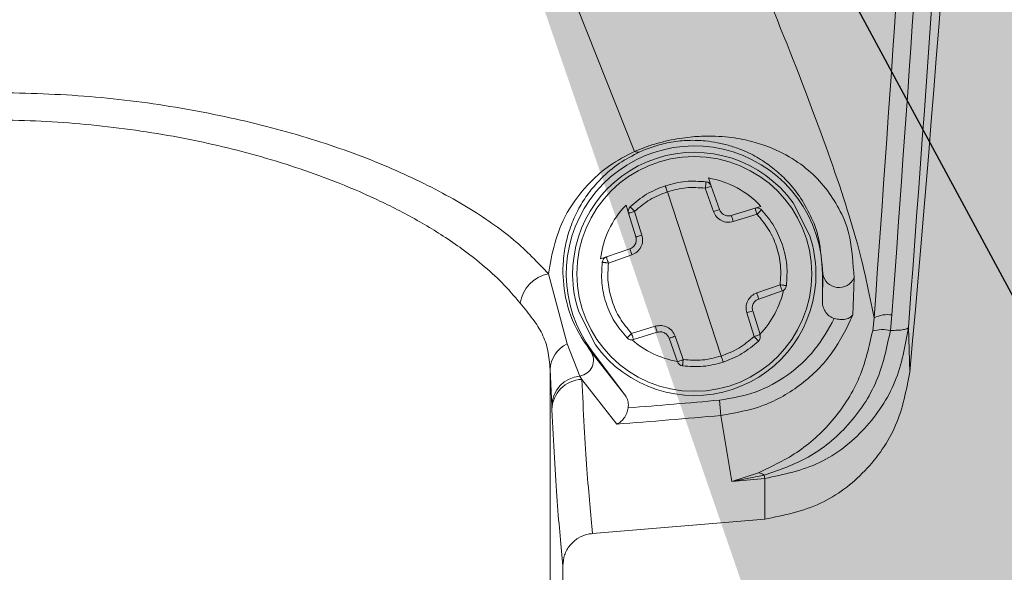
# Model space of a CAD drawing. Units: inches. Extents: x 0.2 to 16.8, y 0.2 to 10.8.
# Drawn here: x 1.5 to 1.5, y 7.9 to 8 of the extents above; entities that cross this region are included whole.
import ezdxf

# ---------------------------------------------------------------- set-up
doc = ezdxf.new("R2010")
doc.units = ezdxf.units.IN
doc.header["$MEASUREMENT"] = 0
doc.linetypes.add('SLD-Solid', pattern=[0])
doc.layers.add('LAYER_1', color=7, linetype='SLD-Solid', lineweight=35)
doc.styles.get("Standard").update_dxf_attribs({"font": 'ARIAL.TTF'})
doc.dimstyles.new('SLDDIMSTYLE2', dxfattribs={"dimtxt": 0.18, "dimasz": 0.188, "dimexe": 0, "dimexo": 0.0625, "dimgap": 0, "dimtad": 0, "dimtih": 1, "dimtoh": 1, "dimdec": 0, "dimrnd": 1e-09, "dimzin": 0, "dimdsep": 46, "dimtxsty": 'Standard', "dimsah": 1, "dimcen": 0.09, "dimadec": 0, "dimazin": 0, "dimtfac": 0.188, "dimtdec": 0, "dimtofl": 0, "dimtmove": 0, "dimatfit": 3, "dimfxl": 1, "dimfrac": 2, "dimtolj": 1, "dimtzin": 0, "dimarcsym": 0})

msp = doc.modelspace()

# ---------------------------------------------------------------- linework, layer by layer
at = {"color": 7, "linetype": 'SLD-Solid', "lineweight": 0}
for p, q in [((1.534136465729251, 7.955254597826218), (1.536148380201729, 7.95018746550502)), ((1.538751434131028, 7.949253435914057), (1.538850600604496, 7.948968218637483)), ((1.539136718823043, 7.948145419761573), (1.538850600604496, 7.948968218637483)), ((1.539201796166503, 7.942995953915309), (1.537307282813987, 7.948767145150777)), ((1.538927955901357, 7.948072740982117), (1.538641837682809, 7.948895606904872)), ((1.535945056455304, 7.948014477274232), (1.535855903009022, 7.948302912799344)), ((1.54038747561229, 7.948191078662689), (1.540596940430629, 7.948255778867648)), ((1.542315782669656, 7.947214742512837), (1.541726673475095, 7.948374652922976)), ((1.535945056455304, 7.948014477274232), (1.536202281674293, 7.947182090699556)), ((1.536156266586815, 7.948079646807103), (1.536413493901018, 7.947247327279272)), ((1.539555095323256, 7.947933819920278), (1.540387429517583, 7.948191011615845)), ((1.540457585659515, 7.94797733332237), (1.539625253560401, 7.947720074579959)), ((1.53516785152888, 7.946477629504219), (1.535990700689923, 7.946763718389772)), ((1.536060856831854, 7.946550040096298), (1.535238007670812, 7.9462638841639)), ((1.53496072915967, 7.946405621193208), (1.535167794958105, 7.946477629504219)), ((1.533791805139371, 7.943423712783326), (1.53312936345862, 7.945882856946511)), ((1.542753977798063, 7.945881583056465), (1.542768112110973, 7.945881583056465)), ((1.542768112110973, 7.945881583056465), (1.542753977798063, 7.944924690491522)), ((1.542753977798063, 7.945881583056465), (1.542753977798063, 7.944924690491522)), ((1.540448222148635, 7.945213126016633), (1.541271071309679, 7.945499214902187)), ((1.543868135022462, 7.945742192666716), (1.54382792158225, 7.94443658946344)), ((1.541341229546823, 7.945285469561867), (1.540518378290566, 7.944999380676314)), ((1.534193296310835, 7.94454835655325), (1.534782407600608, 7.943388513189955)), ((1.540352812393674, 7.943683452258983), (1.540095585079472, 7.944515771786815)), ((1.540564022525186, 7.943748688838698), (1.540306797306197, 7.94458100836653)), ((1.545197194145248, 7.944439807711977), (1.545143213054557, 7.943895052100278)), ((1.544521292810461, 7.943879363138662), (1.544573373542153, 7.944342321600049)), ((1.536051493320974, 7.943785765743716), (1.536883827515303, 7.944043024486128)), ((1.536953983657233, 7.943829279145808), (1.536121649462906, 7.943572087450241)), ((1.545824082141481, 7.942432693374523), (1.545777298110505, 7.943993610961718)), ((1.534236543620762, 7.942293034797395), (1.533791805139371, 7.943423712783326)), ((1.537658478375994, 7.942794880428603), (1.537372360157446, 7.943617746351356)), ((1.537581123079132, 7.943690358083969), (1.53786724129768, 7.94286755920806)), ((1.534654989263032, 7.943181874815154), (1.534620367948695, 7.943155927686326)), ((1.535815107099347, 7.941635104112152), (1.534620367948695, 7.943155927686326)), ((1.534654989263032, 7.943181874815154), (1.535815107099347, 7.941635104112152)), ((1.533189674190477, 7.94251784286706), (1.533189674190477, 7.932045796221989)), ((1.53324405965745, 7.941242075509596), (1.533189674190477, 7.94251784286706)), ((1.534236543620762, 7.942293034797395), (1.534297495488069, 7.94217523349158)), ((1.535531186760171, 7.940602113378683), (1.534297495488069, 7.94217523349158)), ((1.539138309090387, 7.941444355839503), (1.539186612151434, 7.940907377661767)), ((1.53324405965745, 7.941242075509596), (1.533250447964604, 7.941113948989724)), ((1.53957030867132, 7.938579645313835), (1.539186612151434, 7.940907377661767)), ((1.539570306576106, 7.938579645313835), (1.54051142846609, 7.938895435951509)), ((1.540714727069948, 7.938810621693196), (1.53957030867132, 7.938579645313835)), ((1.540731641731691, 7.938691412403644), (1.53957030867132, 7.938579645313835)), ((1.540731641731691, 7.938691412403644), (1.540714727069948, 7.938810621693196)), ((1.540726797597175, 7.937261370256947), (1.540731641731691, 7.938691412403644)), ((1.540726797597175, 7.937261370256947), (1.534675562168229, 7.936755367721379)), ((1.533634622193257, 7.935622141955356), (1.533634622193257, 7.932045796221989))]:
    msp.add_line(p, q, dxfattribs=at)
at = {"color": 7, "linetype": 'SLD-Solid', "lineweight": 0, "flags": 128}
for points in [[(1.536413493901018, 7.947247327279272), (1.536372096664957, 7.947234521331969), (1.536332396552147, 7.947222251759422), (1.536295883259666, 7.947210987889544), (1.536263931247826, 7.947201132003399), (1.536237741074186, 7.947193019335214), (1.536218295394062, 7.947187052166051), (1.536206325437103, 7.947183364589603), (1.536202281674293, 7.947182090699556)], [(1.537581123079132, 7.943690358083969), (1.53754019936141, 7.943676144152931), (1.537500953910015, 7.943662533643495), (1.537464859660313, 7.943649928836725), (1.537433278501331, 7.943638933154224), (1.537407392133706, 7.943629948877059), (1.537388174831897, 7.943623244192607), (1.537376349444695, 7.943619154335092), (1.537372360157446, 7.943617746351356)]]:
    msp.add_lwpolyline(points, dxfattribs=at)
at = {"color": 7, "linetype": 'SLD-Solid', "lineweight": 0}
msp.add_circle((1.538254539624318, 7.945881559549014), 0.00412643872740722, dxfattribs=at)
for centre, radius, start, end in [((0.6496156194892929, 8.023721829515267), 0.8998875140607924, 354.8172593106509, 3.82491211985309), ((1.538254539624312, 7.945881559549023), 0.004499437570313125, 359.9999999985524, 216.8698976458442), ((1.538254539624312, 7.945881559549011), 0.004274465691804844, 35.67909902112789, 180.6676534550634), ((1.536260405932247, 7.950382897737367), 0.0002252632276656336, 240.1777880393059, 289.9154445086188), ((1.538638107801458, 7.948894361489773), 0.0002249718785289514, 19.17337623751974, 82.74454737489441), ((1.536159997422517, 7.948080876044147), 0.0002249718785006177, 133.6022050958656, 197.1733762391611), ((1.488412839912501, 8.093508800358457), 0.1539591644244856, 289.1539326572531, 289.2361971367013), ((1.536555170461547, 7.946830759316072), 0.003196293458437588, 16.15479055359464, 20.18827711298318), ((1.538254539624312, 7.945881559549011), 0.004274465691795119, 0.667653455072937, 18.17337623804892), ((1.539100700128132, 7.947666455912528), 0.003238368654223334, 196.1863935337948, 200.1663136068765), ((1.533356091340239, 7.944671107667875), 0.001232778101111365, 100.5979519031154, 171.4986477275996), ((1.538254539624312, 7.945881559549011), 0.00427446569178534, 180.6676534550634, 198.173376238255), ((1.538254539624312, 7.945881559549011), 0.004274465691803757, 215.6790990212564, 0.667653455072937), ((1.543339587491603, 7.945981274066675), 0.0005801055146984975, 189.8953871328494, 335.6610189749023), ((1.537432124713621, 7.944104787295635), 0.003213294019843701, 16.16496371882472, 20.17708992195411), ((1.573261009462556, 7.837512768921115), 0.1120249436366159, 107.1076850486414, 107.2207461503142), ((1.545044829418229, 7.943371670894154), 0.001078949151549121, 81.88179135841597, 115.8910503571771), ((1.540002112008722, 7.94494813115105), 0.003246985718599035, 196.1857876093962, 200.1562660307987), ((1.540349081826101, 7.943682243053865), 0.0002249718785185808, 313.6022050938951, 17.17337623873433), ((1.544866575834108, 7.942539496056226), 0.00138349569580223, 78.46565812005163, 104.4383511288158), ((1.534218035066192, 7.942487345201779), 0.001028813004529971, 114.4747951417472, 178.3013010958634), ((1.534147848514952, 7.942849298467865), 0.0005632904161081353, 279.0594340432928, 32.98050835939625), ((1.537870971447172, 7.942868757608236), 0.0002249718785285558, 199.1733762392947, 262.7445473751757), ((1.534335377352703, 7.941205589424131), 0.001091927445577204, 95.19312571263877, 178.0851402476376), ((1.534348139645854, 7.941078125700891), 0.001098276074176999, 92.64298375500705, 178.1308093351609), ((1.513507632987607, 8.22635430867494), 0.2860605282913912, 274.4963731151871, 275.1405258852794), ((1.513507632973023, 8.226354308850569), 0.2865996398866116, 274.4071999864144, 275.1405258850369), ((1.540431877797849, 7.938418331627065), 0.0004836271360375306, 54.20761462465657, 80.53076887382963)]:
    msp.add_arc(centre, radius, start, end, dxfattribs=at)
for major_axis, ratio, start_param, end_param in [((-0.001019770633788664, 0.003106514327077647), 0.9988493812503708, 5.144210247980796, 5.797766722320701), ((-0.001019770633788664, 0.003106514327078536), 0.998849381250113, 0.4854185904359499, 1.138975063963134), ((-0.001019770633788664, 0.003106514327078536), 0.998849381250113, 3.62892492811676, 4.173590104982344), ((-0.001019770633788664, 0.003106514327078536), 0.998849381250113, 2.109595074274858, 2.654260369783566)]:
    msp.add_ellipse((1.538205634061656, 7.94603053994329), major_axis=major_axis, ratio=ratio, start_param=start_param, end_param=end_param, dxfattribs=at)
for points, knots in [([(1.548549324754483, 8.053441885653529), (1.548704293347688, 8.04612905172209), (1.549014101554733, 8.031509470283986), (1.548901612827911, 8.00952716413137), (1.54836134575375, 7.987590262926448), (1.547385653669963, 7.965702533702429), (1.546313935177296, 7.951236917675999), (1.545777298110505, 7.943993610961718)], [0, 0, 0, 0, 0.2000661091784559, 0.3999657046176286, 0.5998196027093982, 0.7996193626789038, 1, 1, 1, 1]), ([(1.544573694109879, 7.944342321600049), (1.545166490147452, 7.952710068020081), (1.546351141024605, 7.96943227516724), (1.547348322012666, 7.99474883840518), (1.547541210856602, 8.011659794047912), (1.547637634334028, 8.020113435619008)], [0, 0, 0, 0, 0.3337348166703842, 0.6669397537217342, 1, 1, 1, 1]), ([(1.548282706691621, 8.020106663887711), (1.548185691610595, 8.011650697440151), (1.547991652879142, 7.994738017624247), (1.546986360938723, 7.969456010466573), (1.545793076055435, 7.952771452775699), (1.545197194145248, 7.944439807711977)], [0, 0, 0, 0, 0.3335968402660676, 0.6672231473487987, 1, 1, 1, 1]), ([(1.544573694109879, 7.944342321600049), (1.544395663049984, 7.945219539837318), (1.54403985295325, 7.946972734510441), (1.542850451556084, 7.950520398466869), (1.541261387962378, 7.954651537061966), (1.539855300667564, 7.957964663072649), (1.539153025872759, 7.959619414451103)], [0, 0, 0, 0, 0.2501061964985922, 0.499858339450393, 0.7502026486320482, 1, 1, 1, 1]), ([(1.53312936345862, 7.945882856946511), (1.532750161361908, 7.946284847144493), (1.531993193472163, 7.947087304922289), (1.530313572700319, 7.94825050019961), (1.528267222007983, 7.949340416081715), (1.525840065991636, 7.950319604857616), (1.523087304291028, 7.951146478080631), (1.520057800290457, 7.9517734180379), (1.516834003091161, 7.952185010954511), (1.514614302584689, 7.952237031761906), (1.513507632987631, 7.95226296762388)], [0, 0, 0, 0, 0.1252359855284635, 0.2499976147474608, 0.3751189811405652, 0.5000964475127823, 0.6252840611274961, 0.7501711659959498, 0.8754435680604596, 1, 1, 1, 1]), ([(1.532136858543169, 7.944853352648956), (1.531931351439323, 7.945095758784496), (1.531543864326821, 7.945552819643974), (1.530838414865638, 7.94618824614326), (1.530140284097095, 7.946733899338189), (1.529260354216732, 7.947338986873719), (1.528142470244146, 7.947994623218569), (1.526721459680468, 7.948687083042729), (1.524910249646608, 7.949427918556262), (1.522633214119671, 7.950153602607906), (1.519746114795332, 7.950796393017781), (1.51670757678252, 7.95119571106978), (1.513540498319876, 7.95133670461522), (1.510370425236034, 7.95120119366211), (1.507322566608918, 7.95080605883159), (1.504423828220521, 7.950165132610919), (1.50213604382081, 7.949439167109182), (1.500316555639424, 7.948697423240648), (1.498889307110671, 7.94800362823332), (1.497766293437726, 7.947346201709659), (1.496882356533176, 7.946739402203866), (1.496181266916698, 7.946191992781825), (1.495473269860102, 7.945554933563099), (1.495084577901451, 7.945096510158184), (1.494878407432166, 7.944853352648956)], [0, 0, 0, 0, 0.03768383377948419, 0.07105350455480393, 0.1001090326727668, 0.1248512960383203, 0.16973328885257, 0.2113486534583854, 0.2497213305095362, 0.3142261456443582, 0.3745086262004777, 0.4376657860941078, 0.4993269613088586, 0.5610853432018026, 0.6243504942046458, 0.6848126165139448, 0.7495243455140482, 0.7880241996240828, 0.8297366606764681, 0.8747517918391199, 0.8996130014307666, 0.9287401665935124, 0.9622022710592619, 1, 1, 1, 1]), ([(1.536148380201729, 7.95018746550502), (1.536266897678424, 7.950235338744647), (1.536505157381496, 7.950331579941952), (1.536918745816551, 7.950464460884644), (1.537344346505374, 7.950572598368622), (1.537876578645247, 7.950671705395817), (1.538446292534723, 7.950725871615966), (1.53917764964739, 7.950726483076545), (1.539888622332487, 7.950637612526187), (1.540785178052045, 7.950406201177289), (1.541622442764784, 7.950014944837936), (1.542625090085021, 7.949277856397112), (1.543274590212217, 7.948372580649762), (1.543762375248802, 7.947262461274511), (1.543832804563861, 7.946250058609047), (1.543868135022462, 7.945742192666716)], [0, 0, 0, 0, 0.0170589914370041, 0.03429426906378254, 0.05157288403192639, 0.06865419098081826, 0.101817597408549, 0.1342111101789677, 0.1977340992436063, 0.2603952069246469, 0.3850527504998095, 0.5082733984875054, 0.7534088284242083, 0.8762989648337838, 1, 1, 1, 1]), ([(1.536337138021183, 7.950171106074959), (1.536422591539127, 7.950208299405886), (1.536585630873784, 7.950279261679575), (1.53687024395392, 7.950377136496067), (1.537162688096426, 7.950457177897085), (1.537581749123653, 7.950541799575528), (1.53811943175982, 7.950588717249444), (1.538634616821731, 7.950564868835134), (1.5391049364566, 7.950493948617991), (1.539532578271469, 7.950386087978211), (1.540028592367555, 7.950207779891181), (1.540538923953961, 7.949947386038759), (1.541034387836652, 7.949603412783535), (1.541519342203415, 7.94916310927998), (1.541964648061218, 7.948623687784252), (1.542345269232209, 7.947935528937792), (1.542662974461355, 7.947187580991266), (1.542733130721111, 7.946316114578562), (1.542768112110973, 7.945881583056465)], [0, 0, 0, 0, 0.0136461468714251, 0.02603589366562434, 0.03803022504774378, 0.05057038707799097, 0.08026006308070627, 0.1195221662312497, 0.1546913981695692, 0.1963426634513764, 0.244677321433439, 0.3249372400398081, 0.4091877679864209, 0.4968796039548701, 0.6226385763516915, 0.7484933802072684, 0.8745934981284075, 1, 1, 1, 1]), ([(1.536148380201729, 7.95018746550502), (1.535845634275075, 7.95002620287345), (1.535240466872164, 7.949703850434183), (1.534418103594146, 7.948967706692203), (1.533438244798473, 7.9476491884496), (1.53325307070681, 7.946590274266515), (1.53312936345862, 7.945882856946511)], [0, 0, 0, 0, 0.1258600901849384, 0.2515852971145955, 0.5000147020192603, 1, 1, 1, 1]), ([(1.534620367948695, 7.943155927686326), (1.534439462719725, 7.943418029090377), (1.534001524574447, 7.944052528178198), (1.533670378601407, 7.945121092978984), (1.533610470341696, 7.94617750653957), (1.533738497852404, 7.947015563381536), (1.5339371497917, 7.947656663321532), (1.534213678513914, 7.94823886747915), (1.53455579458764, 7.948763457513144), (1.535001867128249, 7.949271262591059), (1.535541568940379, 7.949751837826882), (1.536089564367235, 7.950040633719175), (1.536337138021183, 7.950171106074959)], [0, 0, 0, 0, 0.1407032940707106, 0.3406166863739373, 0.5028504922620348, 0.5973101587795523, 0.6811325533096296, 0.7544017679842048, 0.8201646156301461, 0.877912324302199, 0.944843167491866, 1, 1, 1, 1]), ([(1.536004845478902, 7.948243777482479), (1.536189693574825, 7.94840095255034), (1.536559394585939, 7.948715306783853), (1.537011205632621, 7.948892406517046), (1.537237114100773, 7.948980957537942)], [0, 0, 0, 0, 0.4999934822100491, 1, 1, 1, 1]), ([(1.537237114100773, 7.948980957537942), (1.537471543825175, 7.94904352895169), (1.537940404941065, 7.949168672224148), (1.538424480608259, 7.949134578755271), (1.538666519302448, 7.949117531960222)], [0, 0, 0, 0, 0.4999982221972996, 1, 1, 1, 1]), ([(1.537307282813987, 7.948767145150777), (1.537298217062592, 7.948793964060035), (1.537284269377797, 7.948835225029655), (1.537267826469699, 7.94888498022607), (1.537256613826909, 7.948919247881747), (1.537247671147865, 7.948946820312085), (1.537239170637182, 7.94897359606904), (1.537237924292786, 7.948978057417487), (1.537237114100773, 7.948980957537942)], [0, 0, 0, 0, 0.2394944230675083, 0.3684628639858378, 0.5001147319386802, 0.6316482944540847, 0.76055124864921, 1, 1, 1, 1]), ([(1.538641837682809, 7.948895606904872), (1.538415784875615, 7.948911876534741), (1.537963674157685, 7.948944416161795), (1.537526081575106, 7.948826235932467), (1.537307282813987, 7.948767145150777)], [0, 0, 0, 0, 0.499994355873832, 0.9999999999999999, 0.9999999999999999, 0.9999999999999999, 0.9999999999999999]), ([(1.538641837682809, 7.948895606904872), (1.538645342711037, 7.948923544983529), (1.538650732631375, 7.948966507267596), (1.53865685891638, 7.949018116368481), (1.53866091843166, 7.949053582750209), (1.5386639888166, 7.949082244427258), (1.53866668355742, 7.949109884820535), (1.538666584020336, 7.949114518920638), (1.538666519302448, 7.949117531960222)], [0, 0, 0, 0, 0.239592150946357, 0.3684371490020267, 0.499941468326459, 0.631578651484938, 0.760456597418577, 1, 1, 1, 1]), ([(1.538850600604496, 7.948968218637483), (1.538847481267172, 7.948967135255607), (1.53884124274624, 7.948964968545241), (1.538793145384277, 7.948948232443467), (1.538724265751528, 7.948924287089646), (1.53866931395863, 7.948905167054462), (1.538641837682809, 7.948895606904872)], [0, 0, 0, 0, 0.249992624018069, 0.4999729287262971, 0.7499830123362329, 1, 1, 1, 1]), ([(1.537307282813987, 7.948767145150777), (1.537096032614898, 7.948685078403848), (1.536673524676722, 7.94852094198084), (1.536328688001415, 7.948226746948398), (1.536156266586815, 7.948079646807103)], [0, 0, 0, 0, 0.4999910770912594, 1, 1, 1, 1]), ([(1.536004845478902, 7.948243777482479), (1.536006580203067, 7.948241327907355), (1.536009248445072, 7.948237560127224), (1.536027819926528, 7.948216860886638), (1.536047249147812, 7.948195595746713), (1.536071555588363, 7.948169401325537), (1.536107087185218, 7.948131479772576), (1.536136888197011, 7.9481000707931), (1.536156266586815, 7.948079646807103)], [0, 0, 0, 0, 0.2395251258963954, 0.368422262747367, 0.500030023152048, 0.6316100337566699, 0.760450939882924, 1, 1, 1, 1]), ([(1.536156266586815, 7.948079646807103), (1.53612847377396, 7.948071048133682), (1.53607288972109, 7.948053851273458), (1.536003201567075, 7.948032379406966), (1.535954537693901, 7.94801734339535), (1.535948216879533, 7.948015432651372), (1.535945056455304, 7.948014477274232)], [0, 0, 0, 0, 0.2500180325489908, 0.5000219161557646, 0.7500096098399012, 1, 1, 1, 1]), ([(1.539625253560401, 7.947720074579959), (1.539553757018241, 7.947706077075495), (1.539411196485074, 7.947678166750894), (1.539199654128735, 7.947744768700864), (1.539021805160982, 7.947876393107552), (1.538959240447411, 7.948007288637059), (1.538927955901357, 7.948072740982117)], [0, 0, 0, 0, 0.2508544779663972, 0.5001912966108341, 0.7500781589675822, 1, 1, 1, 1]), ([(1.539136718823043, 7.948145419761573), (1.539144939612367, 7.948125399494575), (1.539161380756302, 7.948085360019239), (1.539200083044435, 7.948032869025355), (1.539246942919134, 7.947987518758394), (1.539284423758766, 7.947965888970487), (1.53930316470977, 7.94795507376999)], [0, 0, 0, 0, 0.2500338527282111, 0.5000544837919491, 0.7500201565356858, 0.9999999999999999, 0.9999999999999999, 0.9999999999999999, 0.9999999999999999]), ([(1.53930316470977, 7.94795507376999), (1.539322981445752, 7.947946386038756), (1.539362614208789, 7.94792901088708), (1.539426911665409, 7.947918126187886), (1.539492115405511, 7.947918131827379), (1.539534102512624, 7.947928590679353), (1.539555095323256, 7.947933819920278)], [0, 0, 0, 0, 0.2500110875764494, 0.5000132312393819, 0.750015462440263, 0.9999999999999999, 0.9999999999999999, 0.9999999999999999, 0.9999999999999999]), ([(1.540387429517583, 7.948191011615845), (1.540407809034813, 7.948195564985671), (1.540448565845908, 7.948204671228559), (1.540511259743814, 7.9481963120475), (1.540570076890245, 7.948173042273388), (1.54060120402401, 7.9481451959192), (1.540616767439681, 7.948131272877381)], [0, 0, 0, 0, 0.2500072311485971, 0.4999871870324994, 0.749996022524106, 1, 1, 1, 1]), ([(1.540387429517583, 7.948191011615845), (1.54038891977247, 7.948187942220314), (1.540391900411352, 7.948181803163331), (1.540408494750034, 7.948132496395108), (1.540431305079066, 7.948061752107808), (1.540448826232259, 7.948005470456234), (1.540457585659515, 7.94797733332237)], [0, 0, 0, 0, 0.2499811114746016, 0.4999838802853556, 0.7500247398396009, 1, 1, 1, 1]), ([(1.540616754868398, 7.948131272877381), (1.54061517302193, 7.948129958195989), (1.540612494057338, 7.948127731693627), (1.540595360830572, 7.948110105709875), (1.540571773585294, 7.948086816422315), (1.540540573398387, 7.948056027323791), (1.540502408686156, 7.948018757356727), (1.540474020294499, 7.947992521696187), (1.540457585659515, 7.94797733332237)], [0, 0, 0, 0, 0.1989151184521669, 0.3368762835526591, 0.5000142814002795, 0.6684419671658289, 0.8080541049622411, 1, 1, 1, 1]), ([(1.541271071309679, 7.945499214902187), (1.54128565952712, 7.945724096530409), (1.541314828065025, 7.946173738052653), (1.541164241588126, 7.946836794474041), (1.540891502106717, 7.947459336995964), (1.540602226841602, 7.947804665055354), (1.540457585659515, 7.94797733332237)], [0, 0, 0, 0, 0.2500821199455244, 0.5000288640162581, 0.7500082971516728, 1, 1, 1, 1]), ([(1.541353909781293, 7.946898951875162), (1.541266227306266, 7.947123016150785), (1.541089389529647, 7.947574908371083), (1.540775180452732, 7.947944791162564), (1.540616767439681, 7.948131272877381)], [0, 0, 0, 0, 0.4958356562886331, 1, 1, 1, 1]), ([(1.535990700689923, 7.946763718389772), (1.53601525609392, 7.946774205799013), (1.536063035482943, 7.946794611979501), (1.536121695430982, 7.946843533456376), (1.536166309360305, 7.946899549065217), (1.53620486138712, 7.946976871328579), (1.536225199000692, 7.947074783133069), (1.536209521175684, 7.947148192623348), (1.536202281674293, 7.947182090699557)], [0, 0, 0, 0, 0.1543528381831283, 0.3003365085381725, 0.4380622027584781, 0.5674325566944682, 0.8002546523230806, 1, 1, 1, 1]), ([(1.536413493901018, 7.947247327279272), (1.536427513412304, 7.947175818505197), (1.536455466505488, 7.947033239253722), (1.536388806738059, 7.946821689784639), (1.536257156221313, 7.946643898314831), (1.536126293857232, 7.946581328031757), (1.536060856831854, 7.946550040096298)], [0, 0, 0, 0, 0.2508659883151026, 0.5001943509323094, 0.7500748578790473, 1, 1, 1, 1]), ([(1.541490511441354, 7.94546958019691), (1.541507585424617, 7.945713658170184), (1.541541450730807, 7.946197773398108), (1.541416074609474, 7.946666529891254), (1.541353909781293, 7.946898951875162)], [0, 0, 0, 0, 0.5041733025433288, 1, 1, 1, 1]), ([(1.535892311540808, 7.94363189323555), (1.535736982633238, 7.943817343335583), (1.535426327353519, 7.944188240508559), (1.535132926538411, 7.944856842151342), (1.534972990619604, 7.945569249004937), (1.535003375168091, 7.946052094555576), (1.535018567539136, 7.946293518869176)], [0, 0, 0, 0, 0.2500041583213416, 0.5000042358414146, 0.750000524999605, 1, 1, 1, 1]), ([(1.535238007670812, 7.9462638841639), (1.535215776978779, 7.946266383442668), (1.53517736043578, 7.946270702410792), (1.535124520060789, 7.946278172638713), (1.535081146894565, 7.946284361873885), (1.535048305631606, 7.946289254405029), (1.535024078744061, 7.946293208719856), (1.535020603380551, 7.946293403706856), (1.535018550777424, 7.946293518869176)], [0, 0, 0, 0, 0.1918543686228971, 0.3315408081311262, 0.4999663208283046, 0.6630941838734836, 0.8010182445755096, 1, 1, 1, 1]), ([(1.535018567539136, 7.946293518869176), (1.535022847785347, 7.946313974889581), (1.535031403296981, 7.946354863126366), (1.535065034585568, 7.946408438766189), (1.535110508011122, 7.946452387403857), (1.535148737163466, 7.946469215532614), (1.53516785152888, 7.946477629504219)], [0, 0, 0, 0, 0.2501554450749141, 0.5000197921922311, 0.7500126525078247, 1, 1, 1, 1]), ([(1.535238007670812, 7.9462638841639), (1.535228383814854, 7.946291741977364), (1.535209135251734, 7.946347460068249), (1.53518557798896, 7.946417963615145), (1.535169724536587, 7.946467503589975), (1.535168475864415, 7.946474254201459), (1.53516785152888, 7.946477629504219)], [0, 0, 0, 0, 0.2499944075425149, 0.5000109265027959, 0.7500056840097437, 1, 1, 1, 1]), ([(1.536051493320974, 7.943785765743716), (1.535906852375634, 7.943958434063706), (1.535617577583998, 7.944303762229043), (1.53534482568302, 7.94492632419957), (1.535194258767016, 7.94558938514394), (1.535223423029427, 7.946039025356764), (1.535238007670812, 7.9462638841639)], [0, 0, 0, 0, 0.249991835481135, 0.4999714012428475, 0.7499426629482216, 1, 1, 1, 1]), ([(1.541271071309679, 7.945499214902187), (1.541280695153161, 7.945471357088698), (1.541299943691331, 7.945415638997764), (1.541323501141239, 7.945345135451232), (1.54133935388859, 7.945295595456136), (1.541340604327542, 7.945288844859256), (1.541341229546823, 7.945285469561867)], [0, 0, 0, 0, 0.2499943360657159, 0.5000107835428761, 0.7500054695729248, 1, 1, 1, 1]), ([(1.541271071309679, 7.945499214902187), (1.541293269159063, 7.945496739980502), (1.541331660475563, 7.945492459588288), (1.541384518137137, 7.945485013838658), (1.541427907837156, 7.945478686581615), (1.541460760373278, 7.94547396265367), (1.54148499370734, 7.945469847063853), (1.541488472796115, 7.945469679306241), (1.541490528203065, 7.94546958019691)], [0, 0, 0, 0, 0.1915692652984238, 0.3313202179397206, 0.499965772430677, 0.6630163363624066, 0.8009137997465122, 1, 1, 1, 1]), ([(1.541490511441354, 7.94546958019691), (1.541486223998063, 7.945449149863811), (1.541477645686229, 7.945408272875761), (1.541444068328671, 7.945354668161837), (1.541398568859777, 7.945310713682204), (1.541360342319655, 7.945293884122706), (1.541341229546823, 7.945285469561867)], [0, 0, 0, 0, 0.2499046240642289, 0.5000088976929628, 0.7500109524402533, 1, 1, 1, 1]), ([(1.540095585079472, 7.944515771786815), (1.540081564452423, 7.944587281414954), (1.54005360913455, 7.944729862369323), (1.540120291001233, 7.944941416503949), (1.540251897163907, 7.945119266864578), (1.540382781972113, 7.945181840342589), (1.540448222148635, 7.945213126016633)], [0, 0, 0, 0, 0.2508505233678187, 0.5001635158265988, 0.750090264826692, 1, 1, 1, 1]), ([(1.533189674190477, 7.94251784286706), (1.533170458905526, 7.942748726300463), (1.533132034114107, 7.94321042373525), (1.532923007858477, 7.943791991583254), (1.53260230412566, 7.944279865096628), (1.532291998387902, 7.944662200829772), (1.532136858543169, 7.944853352648956)], [0, 0, 0, 0, 0.2498184708700401, 0.4995618155132379, 0.7498019121366839, 1, 1, 1, 1]), ([(1.540328070012834, 7.944832903361379), (1.540319383677238, 7.944813103400229), (1.540302006301573, 7.944773492754372), (1.540291149543018, 7.944709209656681), (1.54029107550752, 7.944643998893726), (1.540301556911383, 7.944602004388599), (1.540306797306197, 7.94458100836653)], [0, 0, 0, 0, 0.2498498124141927, 0.4998349421622983, 0.7499321265557202, 1, 1, 1, 1]), ([(1.540518378290566, 7.944999380676314), (1.54049836693109, 7.944991149930508), (1.540458353747946, 7.944974692361011), (1.540405843306477, 7.94493604372312), (1.540360500691813, 7.944889165611968), (1.540338882170804, 7.944851660796014), (1.540328070012834, 7.944832903361379)], [0, 0, 0, 0, 0.2499960498582162, 0.499872971628096, 0.7498694552908991, 1, 1, 1, 1]), ([(1.543172415059478, 7.944313022128996), (1.543115309849752, 7.944336563657009), (1.543001266795167, 7.944383577717144), (1.542869199186026, 7.944523893300609), (1.542778408229788, 7.944702370018674), (1.542754423739382, 7.94484467813091), (1.542754000963477, 7.944920534071726), (1.542753977798063, 7.944924690491522)], [0, 0, 0, 0, 0.2320449232121291, 0.4634097654257495, 0.7121501644726747, 0.9842276723231961, 1, 1, 1, 1]), ([(1.54382792158225, 7.94443658946344), (1.543604948054335, 7.943975991460074), (1.54315907664335, 7.943054951713431), (1.542053870794617, 7.941967167821049), (1.540712160740781, 7.941173749585355), (1.539696323536903, 7.940996376991694), (1.539186612151434, 7.940907377661767)], [0, 0, 0, 0, 0.2492041286332249, 0.4983237135657453, 0.7482764816656109, 1, 1, 1, 1]), ([(1.54382792158225, 7.94443658946344), (1.543798983714177, 7.94440632404083), (1.543738384025881, 7.944342944279346), (1.543577327691566, 7.944282308268664), (1.543378772622416, 7.944270374867495), (1.543237947800372, 7.944299481049965), (1.54317243182119, 7.944313022128996)], [0, 0, 0, 0, 0.2438105632677944, 0.5105712729113064, 0.7723029091721506, 1, 1, 1, 1]), ([(1.536883827515303, 7.944043024486128), (1.536955324710723, 7.944057057287687), (1.537097890947243, 7.944085038856676), (1.537309413620274, 7.944018306675661), (1.537487275346149, 7.943886712837513), (1.537549839041982, 7.943755812722127), (1.537581123079132, 7.943690358083969)], [0, 0, 0, 0, 0.2508537088506204, 0.5002052035356508, 0.7500851129166226, 1, 1, 1, 1]), ([(1.539138309090387, 7.941444355839503), (1.539565050087906, 7.941516094650086), (1.540419418458926, 7.941659721278636), (1.541566628824308, 7.942296397820636), (1.542537720206698, 7.943177539718257), (1.542960863614984, 7.943934547157404), (1.543172419249907, 7.944313022128996)], [0, 0, 0, 0, 0.2495391281023303, 0.4995965693987445, 0.7498172879329441, 1, 1, 1, 1]), ([(1.535892324112092, 7.94363189323555), (1.535893905467626, 7.943633220123409), (1.535896582022056, 7.943635465973568), (1.535913745832467, 7.943652946924276), (1.535937285291027, 7.943676414965183), (1.535968579367645, 7.943707038706945), (1.53600668508442, 7.943744401005683), (1.536035075340723, 7.94377060947995), (1.536051493320974, 7.943785765743716)], [0, 0, 0, 0, 0.1990720109255992, 0.336943249810414, 0.5000804673703814, 0.6685412358239037, 0.8083186221862878, 1, 1, 1, 1]), ([(1.536121649462906, 7.943572087450241), (1.536120160318639, 7.943575156881246), (1.536117181892135, 7.943581296027636), (1.536100583385178, 7.943630602512076), (1.536077774120764, 7.943701346972964), (1.536060252821337, 7.943757628614748), (1.536051493320974, 7.943785765743716)], [0, 0, 0, 0, 0.2499805149625135, 0.4999841904396906, 0.7500248948964232, 1, 1, 1, 1]), ([(1.536953983657233, 7.943829279145808), (1.536979968254741, 7.943835417265311), (1.537030535879057, 7.943847362423242), (1.53710678190901, 7.943842694056836), (1.537175914667278, 7.943824002676256), (1.537252765378836, 7.943784544079283), (1.537327209925663, 7.943717774362025), (1.537358094206407, 7.943649351830364), (1.537372360157446, 7.943617746351356)], [0, 0, 0, 0, 0.1543315516156414, 0.300338687946801, 0.4380490379911011, 0.5674316525993462, 0.8001896525817558, 1, 1, 1, 1]), ([(1.540352812393674, 7.943683452258983), (1.5403806052073, 7.943692050533496), (1.54043618926171, 7.943709246595928), (1.540505877404176, 7.943730724445484), (1.540554542032357, 7.943745737942451), (1.540560862303368, 7.943747705188706), (1.540564022525186, 7.943748688838698)], [0, 0, 0, 0, 0.2500152925133784, 0.500016436239603, 0.7500013902206215, 1, 1, 1, 1]), ([(1.540511443132587, 7.938895368904665), (1.540998789124549, 7.93912462655076), (1.541969983632772, 7.939581496557958), (1.543224326884835, 7.940761768074814), (1.544139132453945, 7.942212068047593), (1.544394064826734, 7.943323301883871), (1.544521617568614, 7.943879296091818)], [0, 0, 0, 0, 0.2510223413489953, 0.5002432017088123, 0.7499519217647052, 0.9999999999999999, 0.9999999999999999, 0.9999999999999999, 0.9999999999999999]), ([(1.545143213054557, 7.943895052100278), (1.545015784297883, 7.943287157876856), (1.544761358808681, 7.942073430385388), (1.543721868336446, 7.940526204308727), (1.542332903735468, 7.939363868519845), (1.541242440193562, 7.938991044274514), (1.540714727069948, 7.938810621693196)], [0, 0, 0, 0, 0.2579736396425371, 0.5150726663342703, 0.7653268466659057, 1, 1, 1, 1]), ([(1.545777298110505, 7.943993610961719), (1.545661817632627, 7.943346864393438), (1.54543022273876, 7.942049820896617), (1.544309012294943, 7.940379820778332), (1.542712429781493, 7.939106421639461), (1.541393896656741, 7.938830166224574), (1.540731641731691, 7.938691412403644)], [0, 0, 0, 0, 0.2473654124192594, 0.4960887544711532, 0.7469022978077363, 1, 1, 1, 1]), ([(1.545777298110505, 7.943993610961718), (1.545764981407885, 7.943979976626939), (1.54573950980357, 7.94395178008836), (1.545607301034656, 7.943920005851661), (1.545409713873188, 7.943898343892986), (1.545231909567461, 7.94389614767115), (1.545143213054557, 7.943895052100278)], [0, 0, 0, 0, 0.2342495891306253, 0.4844407654714118, 0.7428166539006229, 1, 1, 1, 1]), ([(1.536121649462906, 7.943572087450241), (1.536101269087508, 7.943567526716582), (1.536060508014866, 7.943558405177241), (1.535997824932314, 7.943566876452937), (1.535939002804872, 7.943590119030393), (1.535907875492888, 7.943617968323893), (1.535892311540808, 7.94363189323555)], [0, 0, 0, 0, 0.24999972080793, 0.5000033895835323, 0.7499969387308817, 1, 1, 1, 1]), ([(1.539201796166503, 7.942995953915309), (1.539413042164595, 7.943078050188254), (1.539835520311335, 7.943242237351852), (1.540180385467954, 7.943536383837457), (1.540352812393674, 7.943683452258984)], [0, 0, 0, 0, 0.5000163907262966, 1, 1, 1, 1]), ([(1.540504233501588, 7.943519321583607), (1.540319387647303, 7.943362141671092), (1.539949698240635, 7.943047783803438), (1.539497875062252, 7.942870733283666), (1.539271964879717, 7.94278220857499)], [0, 0, 0, 0, 0.5000031132905356, 1, 1, 1, 1]), ([(1.540504233501588, 7.943519321583607), (1.540502499588629, 7.943521797196913), (1.540499832687052, 7.943525604894982), (1.540481266653681, 7.94354631759252), (1.540461820082571, 7.943567490216114), (1.540437524478477, 7.943593702598342), (1.540401991244324, 7.943631616829856), (1.540372190566386, 7.94366302730222), (1.540352812393674, 7.943683452258983)], [0, 0, 0, 0, 0.2395665990212696, 0.3684732483097503, 0.5000002161872715, 0.6315880712644077, 0.7604366585645893, 1, 1, 1, 1]), ([(1.537658478375994, 7.942794880428603), (1.537661598586642, 7.942795956532597), (1.5376678392906, 7.942798108838072), (1.537715928503135, 7.942814955843328), (1.537784813699428, 7.942838873200592), (1.537839765178684, 7.942857997117553), (1.53786724129768, 7.94286755920806)], [0, 0, 0, 0, 0.2499838830119517, 0.4999904122008838, 0.7499917541942267, 1, 1, 1, 1]), ([(1.53786724129768, 7.94286755920806), (1.537863736618467, 7.942839618047453), (1.53785834723483, 7.942796651024064), (1.537852216515428, 7.942745049984847), (1.537848165724128, 7.942709508089229), (1.537845086950576, 7.942680943222869), (1.537842397268334, 7.942653172663294), (1.537842495696394, 7.942648563331275), (1.537842559678043, 7.942645567105864)], [0, 0, 0, 0, 0.2395646292953887, 0.3683948270871453, 0.5000310927774285, 0.6315336486271855, 0.7604841134698814, 0.9999999999999999, 0.9999999999999999, 0.9999999999999999, 0.9999999999999999]), ([(1.539271964879717, 7.94278220857499), (1.539037536311137, 7.942719609081006), (1.538568681961444, 7.942594410837377), (1.538084599479843, 7.942628515083955), (1.537842559678043, 7.942645567105864)], [0, 0, 0, 0, 0.5000029726363128, 1, 1, 1, 1]), ([(1.53786724129768, 7.94286755920806), (1.538093294015441, 7.942851261612613), (1.538545404182838, 7.94281866608057), (1.53898299731197, 7.942936857558058), (1.539201796166503, 7.942995953915309)], [0, 0, 0, 0, 0.4999947669032918, 1, 1, 1, 1]), ([(1.539271964879717, 7.94278220857499), (1.539270899124646, 7.942785019146296), (1.539269259704895, 7.942789342565663), (1.539260272335409, 7.942815932596318), (1.539251079927211, 7.942843438227158), (1.539239833888128, 7.942877694586485), (1.53922358287432, 7.942927471517023), (1.539210381200261, 7.94296896848428), (1.539201796166503, 7.942995953915309)], [0, 0, 0, 0, 0.2394642817344192, 0.3683608777347451, 0.4999284352393558, 0.6316250411376284, 0.7604461795046162, 1, 1, 1, 1]), ([(1.545824042332416, 7.942432693374524), (1.545702410951955, 7.941792199138884), (1.545459120447649, 7.940511064574733), (1.544315703331365, 7.938895436413458), (1.542713826426132, 7.937665869506666), (1.541402366886598, 7.937398895826139), (1.540726797597175, 7.937261370256947)], [0, 0, 0, 0, 0.2469602922662233, 0.4939769146854561, 0.7393334328103993, 1, 1, 1, 1]), ([(1.534297495488069, 7.94217523349158), (1.534359110415556, 7.94104751336469), (1.534482930849734, 7.938781263911222), (1.534611147878934, 7.937432810331824), (1.534675562168229, 7.936755367721379)], [0, 0, 0, 0, 0.4976151787544481, 1, 1, 1, 1]), ([(1.535933631253956, 7.9411741570561), (1.535937093755799, 7.941241747772898), (1.53594401326521, 7.94137682195399), (1.535884770035745, 7.941533580531217), (1.535830985825826, 7.941611963181606), (1.535815107099347, 7.941635104112152)], [0, 0, 0, 0, 0.4137956754577707, 0.8269347426682938, 1, 1, 1, 1]), ([(1.533634622193257, 7.935622141955356), (1.533569569579284, 7.936302244049902), (1.533439464086082, 7.937662451012134), (1.533313453424066, 7.93996344810013), (1.533250447964604, 7.941113948989724)], [0, 0, 0, 0, 0.4999989806181011, 1, 1, 1, 1]), ([(1.535933631253956, 7.9411741570561), (1.535918900635501, 7.941111032364016), (1.535887001225392, 7.940974334746939), (1.535787140760547, 7.940807932689594), (1.535666172233748, 7.940675042242694), (1.535577078048118, 7.940626907153963), (1.535531186760171, 7.940602113378683)], [0, 0, 0, 0, 0.2268013352712562, 0.4911422306829133, 0.7378938002381836, 1, 1, 1, 1]), ([(1.533634622193257, 7.935622141955356), (1.533647236394575, 7.935751209918199), (1.533672467752419, 7.936009376081441), (1.533869809203927, 7.936352704607482), (1.534159446792184, 7.936609692393469), (1.534448516792151, 7.936729171553059), (1.534624659661049, 7.936749494475908), (1.534675564263444, 7.936755367721379)], [0, 0, 0, 0, 0.2287314619207304, 0.4575165101872048, 0.6846467865007403, 0.9088641507474008, 1, 1, 1, 1])]:
    msp.add_open_spline(points, degree=3, knots=knots, dxfattribs=at)

# ---------------------------------------------------------------- leaders
at = {"layer": 'LAYER_1', "color": 7, "lineweight": 0}
msp.add_leader([(1.513507632987663, 8.01173338792547), (2.059478602408741, 6.999211349195064), (2.309478602408741, 6.999211349195064)], dimstyle='SLDDIMSTYLE2', dxfattribs=at)

doc.saveas('drawing.dxf')
